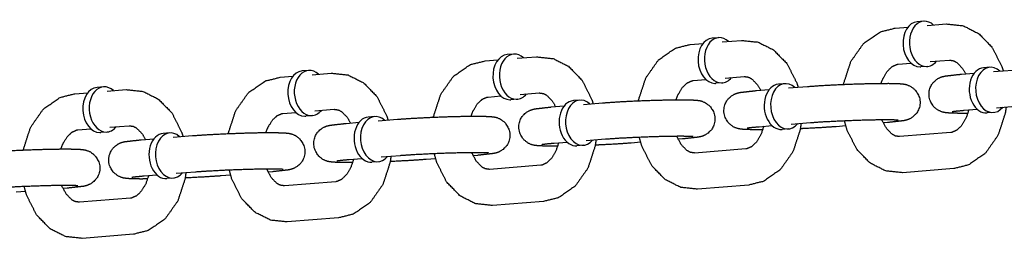
# Model space of a CAD drawing. Extents: x -26 to 730, y -26 to 570.
# Drawn here: x 548 to 552, y 333 to 334 of the extents above; entities that cross this region are included whole.
import ezdxf

# ---------------------------------------------------------------- set-up
doc = ezdxf.new("R2010")
doc.units = 0
doc.header["$LTSCALE"] = 16
doc.header["$MEASUREMENT"] = 0
doc.layers.add('1', color=7, linetype='CONTINUOUS')

msp = doc.modelspace()

# ---------------------------------------------------------------- linework, layer by layer
at = {"layer": '1'}
for p, q in [((551.41809, 334.07226, -16), (551.39603, 334.0705, -16)), ((551.32006, 334.04873, -16), (551.36429, 334.05228, -16)), ((551.43037, 334.05757, -16), (551.49655, 334.06288, -16)), ((550.71211, 334.01568, -16), (550.69005, 334.01391, -16)), ((550.72439, 334.00099, -16), (550.79058, 334.00629, -16)), ((550.61408, 333.99215, -16), (550.65831, 333.99569, -16)), ((549.90811, 333.93557, -16), (549.95234, 333.93911, -16)), ((550.00614, 333.9591, -16), (549.98408, 333.95733, -16)), ((550.01842, 333.94441, -16), (550.0846, 333.94971, -16)), ((551.44035, 333.93297, -16), (551.50654, 333.93828, -16)), ((549.30017, 333.90251, -16), (549.2781, 333.90075, -16)), ((551.33005, 333.92413, -16), (551.37427, 333.92768, -16)), ((551.43057, 333.91651, -16), (551.40851, 333.91475, -16)), ((551.64599, 333.91336, -16), (551.62393, 333.91159, -16)), ((551.65827, 333.89867, -16), (551.72446, 333.90397, -16)), ((549.20214, 333.87898, -16), (549.24637, 333.88253, -16)), ((549.31245, 333.88782, -16), (549.37863, 333.89313, -16)), ((550.62407, 333.86755, -16), (550.6683, 333.87109, -16)), ((550.73438, 333.87639, -16), (550.80056, 333.88169, -16)), ((551.54796, 333.88982, -16), (551.59219, 333.89337, -16)), ((548.59419, 333.84593, -16), (548.57213, 333.84416, -16)), ((548.60647, 333.83124, -16), (548.67266, 333.83654, -16)), ((550.7246, 333.85993, -16), (550.70254, 333.85816, -16)), ((550.84199, 333.83324, -16), (550.88622, 333.83679, -16)), ((550.94002, 333.85677, -16), (550.91796, 333.855, -16)), ((550.9523, 333.84208, -16), (551.01848, 333.84739, -16)), ((548.49616, 333.8224, -16), (548.54039, 333.82594, -16)), ((549.9181, 333.81096, -16), (549.96233, 333.81451, -16)), ((550.01862, 333.80335, -16), (549.99656, 333.80158, -16)), ((550.02841, 333.81981, -16), (550.09459, 333.82511, -16)), ((549.32243, 333.76322, -16), (549.38862, 333.76853, -16)), ((550.13602, 333.77666, -16), (550.18025, 333.7802, -16)), ((550.23405, 333.80019, -16), (550.21198, 333.79842, -16)), ((550.24633, 333.7855, -16), (550.31251, 333.7908, -16)), ((551.55795, 333.76522, -16), (551.60218, 333.76877, -16)), ((551.66826, 333.77407, -16), (551.73445, 333.77937, -16)), ((549.21212, 333.75438, -16), (549.25635, 333.75793, -16)), ((549.31265, 333.74676, -16), (549.29059, 333.745, -16)), ((549.52807, 333.74361, -16), (549.50601, 333.74184, -16)), ((549.54035, 333.72892, -16), (549.60654, 333.73422, -16)), ((551.65848, 333.75761, -16), (551.63642, 333.75584, -16)), ((548.50615, 333.6978, -16), (548.55038, 333.70134, -16)), ((548.61646, 333.70664, -16), (548.68264, 333.71194, -16)), ((549.43004, 333.72007, -16), (549.47427, 333.72362, -16)), ((550.85198, 333.70864, -16), (550.89621, 333.71219, -16)), ((550.9525, 333.70102, -16), (550.93044, 333.69925, -16)), ((550.96229, 333.71748, -16), (551.02847, 333.72279, -16)), ((551.14969, 333.71125, -16), (551.11714, 333.70864, -16)), ((551.29364, 333.72279, -16), (551.2789, 333.72161, -16)), ((548.60668, 333.69018, -16), (548.58461, 333.68841, -16)), ((548.72407, 333.66349, -16), (548.7683, 333.66704, -16)), ((548.8221, 333.68702, -16), (548.80004, 333.68525, -16)), ((548.83438, 333.67233, -16), (548.90056, 333.67764, -16)), ((550.25631, 333.6609, -16), (550.3225, 333.6662, -16)), ((550.58766, 333.6662, -16), (550.57293, 333.66502, -16)), ((551.51156, 333.68848, -16), (551.33506, 333.67433, -16)), ((550.146, 333.65206, -16), (550.19023, 333.6556, -16)), ((550.24653, 333.64444, -16), (550.22447, 333.64267, -16)), ((550.44372, 333.65467, -16), (550.41117, 333.65206, -16)), ((550.80558, 333.6319, -16), (550.62909, 333.61775, -16)), ((549.44003, 333.59547, -16), (549.48426, 333.59902, -16)), ((549.55034, 333.60431, -16), (549.61652, 333.60962, -16)), ((549.73775, 333.59808, -16), (549.70519, 333.59547, -16)), ((549.88169, 333.60962, -16), (549.86695, 333.60844, -16)), ((549.54056, 333.58786, -16), (549.51849, 333.58609, -16)), ((550.09961, 333.57531, -16), (549.92311, 333.56117, -16)), ((551.52154, 333.56388, -16), (551.34505, 333.54973, -16)), ((548.73406, 333.53889, -16), (548.77829, 333.54243, -16)), ((548.83458, 333.53127, -16), (548.81252, 333.5295, -16)), ((548.84436, 333.54773, -16), (548.91055, 333.55304, -16)), ((549.03177, 333.5415, -16), (548.99922, 333.53889, -16)), ((549.17571, 333.55304, -16), (549.16098, 333.55185, -16)), ((548.46974, 333.49645, -16), (548.455, 333.49527, -16)), ((549.39363, 333.51873, -16), (549.21714, 333.50458, -16)), ((550.81557, 333.50729, -16), (550.63908, 333.49315, -16)), ((548.3258, 333.48492, -16), (548.29325, 333.48231, -16)), ((548.68766, 333.46214, -16), (548.51117, 333.448, -16)), ((550.10959, 333.45071, -16), (549.9331, 333.43657, -16)), ((549.40362, 333.39413, -16), (549.22713, 333.37998, -16)), ((548.69765, 333.33754, -16), (548.52115, 333.3234, -16))]:
    msp.add_line(p, q, dxfattribs=at)
for centre, major_axis, start_param, end_param in [((551.42433, 333.99439, -16), (0.00624, -0.07788), 2.4980915, 6.2266621), ((551.40227, 333.99262, -16), (0.00624, -0.07788), 3.1415927, 6.2266621), ((550.69629, 333.93604, -16), (0.00624, -0.07788), 3.1415927, 6.2266621), ((550.71836, 333.93781, -16), (0.00624, -0.07788), 2.4980915, 6.2266621), ((549.99032, 333.87945, -16), (0.00624, -0.07788), 3.1415927, 6.2266621), ((550.01238, 333.88122, -16), (0.00624, -0.07788), 2.4980915, 6.2266621), ((549.30641, 333.82464, -16), (0.00624, -0.07788), 2.4980915, 6.2266621), ((551.40227, 333.99262, -16), (0.00624, -0.07788), 6.2266621, 6.2831853), ((551.42433, 333.99439, -16), (0.00624, -0.07788), 6.2266621, 6.9266864), ((551.63017, 333.83371, -16), (-0.00624, 0.07788), 0, 3.1415927), ((551.65224, 333.83548, -16), (0.00624, -0.07788), 2.4980915, 6.9266864), ((549.28435, 333.82287, -16), (0.00624, -0.07788), 3.1415927, 6.2266621), ((550.71836, 333.93781, -16), (0.00624, -0.07788), 6.2266621, 6.9266864), ((548.57837, 333.76629, -16), (0.00624, -0.07788), 3.1415927, 6.2266621), ((548.60043, 333.76806, -16), (0.00624, -0.07788), 2.4980915, 6.2266621), ((550.69629, 333.93604, -16), (0.00624, -0.07788), 6.2266621, 6.2831853), ((550.9242, 333.77713, -16), (-0.00624, 0.07788), 0, 3.1415927), ((550.94626, 333.7789, -16), (0.00624, -0.07788), 2.4980915, 6.9266864), ((549.99032, 333.87945, -16), (0.00624, -0.07788), 6.2266621, 6.2831853), ((550.01238, 333.88122, -16), (0.00624, -0.07788), 6.2266621, 6.9266864), ((550.24029, 333.72231, -16), (0.00624, -0.07788), 2.4980915, 6.9266864), ((550.21823, 333.72055, -16), (-0.00624, 0.07788), 0, 3.1415927), ((549.28435, 333.82287, -16), (0.00624, -0.07788), 6.2266621, 6.2831853), ((549.30641, 333.82464, -16), (0.00624, -0.07788), 6.2266621, 6.9266864), ((549.51225, 333.66396, -16), (-0.00624, 0.07788), 0, 3.1415927), ((549.53431, 333.66573, -16), (0.00624, -0.07788), 2.4980915, 6.9266864), ((548.60043, 333.76806, -16), (0.00624, -0.07788), 6.2266621, 6.9266864), ((548.57837, 333.76629, -16), (0.00624, -0.07788), 6.2266621, 6.2831853), ((548.80628, 333.60738, -16), (-0.00624, 0.07788), 0, 3.1415927), ((548.82834, 333.60915, -16), (0.00624, -0.07788), 2.4980915, 6.9266864)]:
    msp.add_ellipse(centre, major_axis=major_axis, ratio=0.7059739, start_param=start_param, end_param=end_param, dxfattribs=at)
for points, knots in [([(551.14221, 333.85458, -16), (551.14278, 333.85779, -16), (551.16748, 333.93359, -16), (551.21143, 333.99613, -16), (551.26908, 334.03595, -16), (551.32006, 334.04873, -16)], [8.094503, 8.094503, 8.1086679, 8.4602531, 8.8068138, 9.1285438, 9.3681643, 9.3681643]), ([(551.49655, 334.06288, -16), (551.5543, 334.05673, -16), (551.60754, 334.02987, -16), (551.65393, 333.98189, -16), (551.68777, 333.91455, -16), (551.69191, 333.90136, -16)], [3.0849789, 3.0849789, 3.3495759, 3.6227835, 3.9278241, 4.2650948, 4.3257944, 4.3257944]), ([(550.79058, 334.00629, -16), (550.84832, 334.00014, -16), (550.90156, 333.97328, -16), (550.94796, 333.92531, -16), (550.9818, 333.85797, -16), (550.98593, 333.84478, -16)], [3.0849789, 3.0849789, 3.3495759, 3.6227835, 3.9278241, 4.2650948, 4.3257944, 4.3257944]), ([(550.43623, 333.79799, -16), (550.43681, 333.8012, -16), (550.46151, 333.877, -16), (550.50545, 333.93955, -16), (550.56311, 333.97936, -16), (550.61408, 333.99215, -16)], [8.094503, 8.094503, 8.1086679, 8.4602531, 8.8068138, 9.1285438, 9.3681643, 9.3681643]), ([(550.0846, 333.94971, -16), (550.14235, 333.94356, -16), (550.19559, 333.9167, -16), (550.24199, 333.86873, -16), (550.27583, 333.80139, -16), (550.27996, 333.78819, -16)], [3.0849789, 3.0849789, 3.3495759, 3.6227835, 3.9278241, 4.2650948, 4.3257944, 4.3257944]), ([(551.50654, 333.93828, -16), (551.521, 333.93613, -16), (551.53253, 333.92986, -16), (551.5514, 333.91038, -16), (551.5627, 333.89101, -16)], [3.0849789, 3.0849789, 3.3991382, 3.609943, 3.9209431, 4.1218917, 4.1218917]), ([(549.73026, 333.74141, -16), (549.73083, 333.74462, -16), (549.75553, 333.82042, -16), (549.79948, 333.88297, -16), (549.85713, 333.92278, -16), (549.90811, 333.93557, -16)], [8.094503, 8.094503, 8.1086679, 8.4602531, 8.8068138, 9.1285438, 9.3681643, 9.3681643]), ([(551.27149, 333.85812, -16), (551.27798, 333.87487, -16), (551.29327, 333.90032, -16), (551.3099, 333.91629, -16), (551.32631, 333.92361, -16), (551.33005, 333.92413, -16)], [8.2840233, 8.2840233, 8.4263244, 8.6963247, 8.9706552, 9.28576, 9.3681643, 9.3681643]), ([(549.02429, 333.68483, -16), (549.02486, 333.68804, -16), (549.04956, 333.76384, -16), (549.09351, 333.82638, -16), (549.15116, 333.8662, -16), (549.20214, 333.87898, -16)], [8.094503, 8.094503, 8.1086679, 8.4602531, 8.8068138, 9.1285438, 9.3681643, 9.3681643]), ([(549.37863, 333.89313, -16), (549.43638, 333.88698, -16), (549.48962, 333.86011, -16), (549.53601, 333.81214, -16), (549.56985, 333.7448, -16), (549.57398, 333.73161, -16)], [3.0849789, 3.0849789, 3.3495759, 3.6227835, 3.9278241, 4.2650948, 4.3257944, 4.3257944]), ([(550.80056, 333.88169, -16), (550.81503, 333.87954, -16), (550.82656, 333.87327, -16), (550.84543, 333.8538, -16), (550.85673, 333.83442, -16)], [3.0849789, 3.0849789, 3.3991382, 3.609943, 3.9209431, 4.1218917, 4.1218917]), ([(551.57011, 333.75449, -16), (551.54357, 333.75444, -16), (551.50685, 333.75545, -16), (551.49359, 333.75674, -16), (551.48686, 333.75795, -16), (551.48049, 333.75966, -16), (551.46773, 333.7652, -16), (551.45107, 333.77884, -16), (551.43888, 333.80027, -16), (551.4357, 333.82133, -16), (551.43902, 333.8402, -16), (551.44688, 333.85582, -16), (551.45737, 333.86754, -16), (551.468, 333.87504, -16), (551.47622, 333.87897, -16), (551.48313, 333.88133, -16), (551.49224, 333.8835, -16), (551.54796, 333.88982, -16)], [2.2382068, 2.2382068, 2.427502, 2.7724554, 2.9269522, 2.989382, 3.0297501, 3.0757602, 3.108033, 3.1284853, 3.1424235, 3.1553647, 3.1701145, 3.1897986, 3.2178121, 3.2529357, 3.3003912, 3.3951261, 3.9261891, 3.9261891]), ([(548.67266, 333.83654, -16), (548.7304, 333.83039, -16), (548.78364, 333.80353, -16), (548.83004, 333.75556, -16), (548.86388, 333.68822, -16), (548.86801, 333.67503, -16)], [3.0849789, 3.0849789, 3.3495759, 3.6227835, 3.9278241, 4.2650948, 4.3257944, 4.3257944]), ([(550.56552, 333.80154, -16), (550.572, 333.81829, -16), (550.5873, 333.84374, -16), (550.60393, 333.85971, -16), (550.62034, 333.86703, -16), (550.62407, 333.86755, -16)], [8.2840233, 8.2840233, 8.4263244, 8.6963247, 8.9706552, 9.28576, 9.3681643, 9.3681643]), ([(551.01848, 333.84739, -16), (551.07126, 333.851, -16), (551.13068, 333.85407, -16), (551.19196, 333.85642, -16), (551.24946, 333.85784, -16), (551.29803, 333.85817, -16), (551.33476, 333.85716, -16), (551.34801, 333.85587, -16), (551.35475, 333.85466, -16), (551.36112, 333.85296, -16), (551.37387, 333.84741, -16), (551.39053, 333.83377, -16), (551.40272, 333.81234, -16), (551.4059, 333.79128, -16), (551.40258, 333.77241, -16), (551.39472, 333.75679, -16), (551.38423, 333.74508, -16), (551.3736, 333.73757, -16), (551.36538, 333.73364, -16), (551.35847, 333.73128, -16), (551.34936, 333.72911, -16), (551.29364, 333.72279, -16)], [3.9261891, 3.9261891, 4.2646748, 4.5915783, 4.9159931, 5.2407238, 5.5690947, 5.9140481, 6.0685448, 6.1309746, 6.1713427, 6.2173528, 6.2496257, 6.2700779, 6.2840161, 6.2969574, 6.3117071, 6.3313912, 6.3594047, 6.3945283, 6.4419839, 6.5367188, 7.0677818, 7.0677818]), ([(548.31831, 333.62824, -16), (548.31889, 333.63145, -16), (548.34359, 333.70725, -16), (548.38753, 333.7698, -16), (548.44519, 333.80961, -16), (548.49616, 333.8224, -16)], [8.094503, 8.094503, 8.1086679, 8.4602531, 8.8068138, 9.1285438, 9.3681643, 9.3681643]), ([(549.85955, 333.74495, -16), (549.86603, 333.7617, -16), (549.88132, 333.78716, -16), (549.89795, 333.80313, -16), (549.91437, 333.81045, -16), (549.9181, 333.81096, -16)], [8.2840233, 8.2840233, 8.4263244, 8.6963247, 8.9706552, 9.28576, 9.3681643, 9.3681643]), ([(550.09459, 333.82511, -16), (550.10905, 333.82296, -16), (550.12058, 333.81669, -16), (550.13946, 333.79722, -16), (550.15075, 333.77784, -16)], [3.0849789, 3.0849789, 3.3991382, 3.609943, 3.9209431, 4.1218917, 4.1218917]), ([(550.31251, 333.7908, -16), (550.36528, 333.79442, -16), (550.42471, 333.79749, -16), (550.48599, 333.79984, -16), (550.54349, 333.80126, -16), (550.59205, 333.80158, -16), (550.62878, 333.80058, -16), (550.64203, 333.79929, -16), (550.64877, 333.79808, -16), (550.65514, 333.79637, -16), (550.66789, 333.79083, -16), (550.68456, 333.77718, -16), (550.69675, 333.75576, -16), (550.69992, 333.7347, -16), (550.69661, 333.71583, -16), (550.68875, 333.70021, -16), (550.67826, 333.68849, -16), (550.66763, 333.68098, -16), (550.65941, 333.67706, -16), (550.6525, 333.67469, -16), (550.64339, 333.67253, -16), (550.58766, 333.6662, -16)], [3.9261891, 3.9261891, 4.2646748, 4.5915783, 4.9159931, 5.2407238, 5.5690947, 5.9140481, 6.0685448, 6.1309746, 6.1713427, 6.2173528, 6.2496257, 6.2700779, 6.2840161, 6.2969574, 6.3117071, 6.3313912, 6.3594047, 6.3945283, 6.4419839, 6.5367188, 7.0677818, 7.0677818]), ([(550.86413, 333.69791, -16), (550.8376, 333.69786, -16), (550.80087, 333.69887, -16), (550.78762, 333.70015, -16), (550.78088, 333.70137, -16), (550.77451, 333.70307, -16), (550.76176, 333.70862, -16), (550.7451, 333.72226, -16), (550.73291, 333.74368, -16), (550.72973, 333.76475, -16), (550.73304, 333.78362, -16), (550.7409, 333.79923, -16), (550.75139, 333.81095, -16), (550.76203, 333.81846, -16), (550.77024, 333.82239, -16), (550.77715, 333.82475, -16), (550.78626, 333.82692, -16), (550.84199, 333.83324, -16)], [2.2382068, 2.2382068, 2.427502, 2.7724554, 2.9269522, 2.989382, 3.0297501, 3.0757602, 3.108033, 3.1284853, 3.1424235, 3.1553647, 3.1701145, 3.1897986, 3.2178121, 3.2529357, 3.3003912, 3.3951261, 3.9261891, 3.9261891]), ([(549.38862, 333.76853, -16), (549.40308, 333.76638, -16), (549.41461, 333.76011, -16), (549.43348, 333.74063, -16), (549.44478, 333.72125, -16)], [3.0849789, 3.0849789, 3.3991382, 3.609943, 3.9209431, 4.1218917, 4.1218917]), ([(550.15816, 333.64132, -16), (550.13163, 333.64128, -16), (550.0949, 333.64228, -16), (550.08165, 333.64357, -16), (550.07491, 333.64479, -16), (550.06854, 333.64649, -16), (550.05579, 333.65203, -16), (550.03912, 333.66568, -16), (550.02693, 333.6871, -16), (550.02376, 333.70816, -16), (550.02707, 333.72703, -16), (550.03493, 333.74265, -16), (550.04542, 333.75437, -16), (550.05605, 333.76188, -16), (550.06427, 333.7658, -16), (550.07118, 333.76817, -16), (550.08029, 333.77033, -16), (550.13602, 333.77666, -16)], [2.2382068, 2.2382068, 2.427502, 2.7724554, 2.9269522, 2.989382, 3.0297501, 3.0757602, 3.108033, 3.1284853, 3.1424235, 3.1553647, 3.1701145, 3.1897986, 3.2178121, 3.2529357, 3.3003912, 3.3951261, 3.9261891, 3.9261891]), ([(551.70207, 333.77678, -16), (551.69882, 333.75482, -16), (551.67412, 333.67902, -16), (551.63017, 333.61648, -16), (551.57252, 333.57666, -16), (551.52154, 333.56388, -16)], [4.870842, 4.870842, 4.9670752, 5.3186604, 5.6652212, 5.9869512, 6.2265716, 6.2265716]), ([(549.15357, 333.68837, -16), (549.16005, 333.70512, -16), (549.17535, 333.73057, -16), (549.19198, 333.74654, -16), (549.20839, 333.75386, -16), (549.21212, 333.75438, -16)], [8.2840233, 8.2840233, 8.4263244, 8.6963247, 8.9706552, 9.28576, 9.3681643, 9.3681643]), ([(549.60654, 333.73422, -16), (549.65931, 333.73783, -16), (549.71873, 333.74091, -16), (549.78001, 333.74326, -16), (549.83752, 333.74467, -16), (549.88608, 333.745, -16), (549.92281, 333.74399, -16), (549.93606, 333.74271, -16), (549.9428, 333.74149, -16), (549.94917, 333.73979, -16), (549.96192, 333.73424, -16), (549.97858, 333.7206, -16), (549.99077, 333.69918, -16), (549.99395, 333.67811, -16), (549.99064, 333.65924, -16), (549.98278, 333.64363, -16), (549.97229, 333.63191, -16), (549.96165, 333.6244, -16), (549.95344, 333.62047, -16), (549.94653, 333.61811, -16), (549.93742, 333.61594, -16), (549.88169, 333.60962, -16)], [3.9261891, 3.9261891, 4.2646748, 4.5915783, 4.9159931, 5.2407238, 5.5690947, 5.9140481, 6.0685448, 6.1309746, 6.1713427, 6.2173528, 6.2496257, 6.2700779, 6.2840161, 6.2969574, 6.3117071, 6.3313912, 6.3594047, 6.3945283, 6.4419839, 6.5367188, 7.0677818, 7.0677818]), ([(551.02847, 333.72279, -16), (551.07276, 333.72586, -16), (551.12712, 333.72878, -16), (551.18517, 333.73113, -16), (551.24049, 333.73265, -16), (551.28693, 333.7332, -16), (551.31881, 333.73278, -16), (551.32705, 333.7324, -16), (551.33021, 333.73214, -16), (551.33037, 333.73213, -16)], [3.9261891, 3.9261891, 4.2288066, 4.5414197, 4.8568468, 5.1723555, 5.4852874, 5.7885002, 5.9188027, 6.0208701, 6.0454591, 6.0454591]), ([(551.33506, 333.67433, -16), (551.3206, 333.67649, -16), (551.30907, 333.68275, -16), (551.2902, 333.70223, -16), (551.2754, 333.7296, -16), (551.27402, 333.73314, -16)], [6.2265716, 6.2265716, 6.5407309, 6.7515357, 7.0625357, 7.3346823, 7.3647481, 7.3647481]), ([(551.57352, 333.76647, -16), (551.56362, 333.73774, -16), (551.54833, 333.71229, -16), (551.5317, 333.69632, -16), (551.51529, 333.689, -16), (551.51156, 333.68848, -16)], [5.048917, 5.048917, 5.2847317, 5.5547321, 5.8290625, 6.1441673, 6.2265716, 6.2265716]), ([(551.51603, 333.76078, -16), (551.51606, 333.76079, -16), (551.5193, 333.76132, -16), (551.53372, 333.76304, -16), (551.55795, 333.76522, -16)], [3.37611208, 3.37611208, 3.38603551, 3.50257079, 3.70658645, 3.92618911, 3.92618911]), ([(548.68264, 333.71194, -16), (548.6971, 333.70979, -16), (548.70864, 333.70352, -16), (548.72751, 333.68405, -16), (548.73881, 333.66467, -16)], [3.0849789, 3.0849789, 3.3991382, 3.609943, 3.9209431, 4.1218917, 4.1218917]), ([(549.45218, 333.58474, -16), (549.42565, 333.58469, -16), (549.38892, 333.5857, -16), (549.37567, 333.58699, -16), (549.36893, 333.5882, -16), (549.36256, 333.58991, -16), (549.34981, 333.59545, -16), (549.33315, 333.60909, -16), (549.32096, 333.63052, -16), (549.31778, 333.65158, -16), (549.3211, 333.67045, -16), (549.32896, 333.68607, -16), (549.33945, 333.69778, -16), (549.35008, 333.70529, -16), (549.3583, 333.70922, -16), (549.36521, 333.71158, -16), (549.37432, 333.71375, -16), (549.43004, 333.72007, -16)], [2.2382068, 2.2382068, 2.427502, 2.7724554, 2.9269522, 2.989382, 3.0297501, 3.0757602, 3.108033, 3.1284853, 3.1424235, 3.1553647, 3.1701145, 3.1897986, 3.2178121, 3.2529357, 3.3003912, 3.3951261, 3.9261891, 3.9261891]), ([(550.86755, 333.70989, -16), (550.85765, 333.68116, -16), (550.84236, 333.6557, -16), (550.82573, 333.63973, -16), (550.80931, 333.63241, -16), (550.80558, 333.6319, -16)], [5.048917, 5.048917, 5.2847317, 5.5547321, 5.8290625, 6.1441673, 6.2265716, 6.2265716]), ([(550.81006, 333.7042, -16), (550.81008, 333.70421, -16), (550.81333, 333.70474, -16), (550.82775, 333.70646, -16), (550.85198, 333.70864, -16)], [3.37611208, 3.37611208, 3.38603551, 3.50257079, 3.70658645, 3.92618911, 3.92618911]), ([(550.9961, 333.72019, -16), (550.99285, 333.69824, -16), (550.96814, 333.62244, -16), (550.9242, 333.55989, -16), (550.86655, 333.52008, -16), (550.81557, 333.50729, -16)], [4.870842, 4.870842, 4.9670752, 5.3186604, 5.6652212, 5.9869512, 6.2265716, 6.2265716]), ([(551.11714, 333.70864, -16), (551.06437, 333.70503, -16), (551.00495, 333.70195, -16), (550.99342, 333.70145, -16)], [0.78459646, 0.78459646, 1.12308212, 1.44998564, 1.51095324, 1.51095324]), ([(551.34505, 333.54973, -16), (551.2873, 333.55588, -16), (551.23406, 333.58275, -16), (551.18767, 333.63072, -16), (551.15383, 333.69806, -16), (551.14503, 333.72958, -16)], [6.2265716, 6.2265716, 6.4911686, 6.7643761, 7.0694167, 7.4066874, 7.5500388, 7.5500388]), ([(548.4476, 333.63179, -16), (548.45408, 333.64854, -16), (548.46938, 333.67399, -16), (548.48601, 333.68996, -16), (548.50242, 333.69728, -16), (548.50615, 333.6978, -16)], [8.2840233, 8.2840233, 8.4263244, 8.6963247, 8.9706552, 9.28576, 9.3681643, 9.3681643]), ([(548.90056, 333.67764, -16), (548.95334, 333.68125, -16), (549.01276, 333.68432, -16), (549.07404, 333.68667, -16), (549.13154, 333.68809, -16), (549.18011, 333.68842, -16), (549.21683, 333.68741, -16), (549.23009, 333.68612, -16), (549.23682, 333.68491, -16), (549.24319, 333.6832, -16), (549.25594, 333.67766, -16), (549.27261, 333.66402, -16), (549.2848, 333.64259, -16), (549.28798, 333.62153, -16), (549.28466, 333.60266, -16), (549.2768, 333.58704, -16), (549.26631, 333.57532, -16), (549.25568, 333.56782, -16), (549.24746, 333.56389, -16), (549.24055, 333.56153, -16), (549.23144, 333.55936, -16), (549.17571, 333.55304, -16)], [3.9261891, 3.9261891, 4.2646748, 4.5915783, 4.9159931, 5.2407238, 5.5690947, 5.9140481, 6.0685448, 6.1309746, 6.1713427, 6.2173528, 6.2496257, 6.2700779, 6.2840161, 6.2969574, 6.3117071, 6.3313912, 6.3594047, 6.3945283, 6.4419839, 6.5367188, 7.0677818, 7.0677818]), ([(550.3225, 333.6662, -16), (550.36679, 333.66928, -16), (550.42114, 333.67219, -16), (550.47919, 333.67455, -16), (550.53451, 333.67607, -16), (550.58095, 333.67661, -16), (550.61284, 333.6762, -16), (550.62108, 333.67581, -16), (550.62424, 333.67556, -16), (550.62439, 333.67554, -16)], [3.9261891, 3.9261891, 4.2288066, 4.5414197, 4.8568468, 5.1723555, 5.4852874, 5.7885002, 5.9188027, 6.0208701, 6.0454591, 6.0454591]), ([(550.63908, 333.49315, -16), (550.58133, 333.4993, -16), (550.52809, 333.52616, -16), (550.48169, 333.57413, -16), (550.44785, 333.64147, -16), (550.43906, 333.673, -16)], [6.2265716, 6.2265716, 6.4911686, 6.7643761, 7.0694167, 7.4066874, 7.5500388, 7.5500388]), ([(550.62909, 333.61775, -16), (550.61463, 333.6199, -16), (550.6031, 333.62617, -16), (550.58422, 333.64564, -16), (550.56942, 333.67302, -16), (550.56804, 333.67655, -16)], [6.2265716, 6.2265716, 6.5407309, 6.7515357, 7.0625357, 7.3346823, 7.3647481, 7.3647481]), ([(548.19459, 333.62105, -16), (548.24736, 333.62467, -16), (548.30678, 333.62774, -16), (548.36806, 333.63009, -16), (548.42557, 333.63151, -16), (548.47413, 333.63183, -16), (548.51086, 333.63083, -16), (548.52411, 333.62954, -16), (548.53085, 333.62832, -16), (548.53722, 333.62662, -16), (548.54997, 333.62108, -16), (548.56664, 333.60743, -16), (548.57883, 333.58601, -16), (548.582, 333.56495, -16), (548.57869, 333.54608, -16), (548.57083, 333.53046, -16), (548.56034, 333.51874, -16), (548.54971, 333.51123, -16), (548.54149, 333.50731, -16), (548.53458, 333.50494, -16), (548.52547, 333.50278, -16), (548.46974, 333.49645, -16)], [3.9261891, 3.9261891, 4.2646748, 4.5915783, 4.9159931, 5.2407238, 5.5690947, 5.9140481, 6.0685448, 6.1309746, 6.1713427, 6.2173528, 6.2496257, 6.2700779, 6.2840161, 6.2969574, 6.3117071, 6.3313912, 6.3594047, 6.3945283, 6.4419839, 6.5367188, 7.0677818, 7.0677818]), ([(548.74621, 333.52816, -16), (548.71968, 333.52811, -16), (548.68295, 333.52912, -16), (548.6697, 333.5304, -16), (548.66296, 333.53162, -16), (548.65659, 333.53332, -16), (548.64384, 333.53887, -16), (548.62717, 333.55251, -16), (548.61498, 333.57393, -16), (548.61181, 333.59499, -16), (548.61512, 333.61387, -16), (548.62298, 333.62948, -16), (548.63347, 333.6412, -16), (548.6441, 333.64871, -16), (548.65232, 333.65264, -16), (548.65923, 333.655, -16), (548.66834, 333.65717, -16), (548.72407, 333.66349, -16)], [2.2382068, 2.2382068, 2.427502, 2.7724554, 2.9269522, 2.989382, 3.0297501, 3.0757602, 3.108033, 3.1284853, 3.1424235, 3.1553647, 3.1701145, 3.1897986, 3.2178121, 3.2529357, 3.3003912, 3.3951261, 3.9261891, 3.9261891]), ([(550.16157, 333.6533, -16), (550.15168, 333.62457, -16), (550.13638, 333.59912, -16), (550.11975, 333.58315, -16), (550.10334, 333.57583, -16), (550.09961, 333.57531, -16)], [5.048917, 5.048917, 5.2847317, 5.5547321, 5.8290625, 6.1441673, 6.2265716, 6.2265716]), ([(550.10408, 333.64762, -16), (550.10411, 333.64762, -16), (550.10736, 333.64815, -16), (550.12178, 333.64988, -16), (550.146, 333.65206, -16)], [3.37611208, 3.37611208, 3.38603551, 3.50257079, 3.70658645, 3.92618911, 3.92618911]), ([(550.29013, 333.66361, -16), (550.28687, 333.64166, -16), (550.26217, 333.56586, -16), (550.21823, 333.50331, -16), (550.16057, 333.4635, -16), (550.10959, 333.45071, -16)], [4.870842, 4.870842, 4.9670752, 5.3186604, 5.6652212, 5.9869512, 6.2265716, 6.2265716]), ([(550.41117, 333.65206, -16), (550.35839, 333.64844, -16), (550.29897, 333.64537, -16), (550.28745, 333.64487, -16)], [0.78459646, 0.78459646, 1.12308212, 1.44998564, 1.51095324, 1.51095324]), ([(549.58415, 333.60702, -16), (549.5809, 333.58507, -16), (549.5562, 333.50927, -16), (549.51225, 333.44673, -16), (549.4546, 333.40691, -16), (549.40362, 333.39413, -16)], [4.870842, 4.870842, 4.9670752, 5.3186604, 5.6652212, 5.9869512, 6.2265716, 6.2265716]), ([(549.61652, 333.60962, -16), (549.66081, 333.6127, -16), (549.71517, 333.61561, -16), (549.77322, 333.61796, -16), (549.82854, 333.61949, -16), (549.87498, 333.62003, -16), (549.90686, 333.61962, -16), (549.9151, 333.61923, -16), (549.91827, 333.61898, -16), (549.91842, 333.61896, -16)], [3.9261891, 3.9261891, 4.2288066, 4.5414197, 4.8568468, 5.1723555, 5.4852874, 5.7885002, 5.9188027, 6.0208701, 6.0454591, 6.0454591]), ([(549.9331, 333.43657, -16), (549.87536, 333.44272, -16), (549.82212, 333.46958, -16), (549.77572, 333.51755, -16), (549.74188, 333.58489, -16), (549.73308, 333.61642, -16)], [6.2265716, 6.2265716, 6.4911686, 6.7643761, 7.0694167, 7.4066874, 7.5500388, 7.5500388]), ([(549.92311, 333.56117, -16), (549.90865, 333.56332, -16), (549.89712, 333.56959, -16), (549.87825, 333.58906, -16), (549.86345, 333.61644, -16), (549.86207, 333.61997, -16)], [6.2265716, 6.2265716, 6.5407309, 6.7515357, 7.0625357, 7.3346823, 7.3647481, 7.3647481]), ([(548.91055, 333.55304, -16), (548.95484, 333.55611, -16), (549.00919, 333.55903, -16), (549.06724, 333.56138, -16), (549.12257, 333.5629, -16), (549.16901, 333.56344, -16), (549.20089, 333.56303, -16), (549.20913, 333.56265, -16), (549.21229, 333.56239, -16), (549.21244, 333.56237, -16)], [3.9261891, 3.9261891, 4.2288066, 4.5414197, 4.8568468, 5.1723555, 5.4852874, 5.7885002, 5.9188027, 6.0208701, 6.0454591, 6.0454591]), ([(549.21714, 333.50458, -16), (549.20268, 333.50673, -16), (549.19115, 333.513, -16), (549.17227, 333.53248, -16), (549.15747, 333.55985, -16), (549.15609, 333.56339, -16)], [6.2265716, 6.2265716, 6.5407309, 6.7515357, 7.0625357, 7.3346823, 7.3647481, 7.3647481]), ([(549.4556, 333.59672, -16), (549.4457, 333.56799, -16), (549.43041, 333.54254, -16), (549.41378, 333.52657, -16), (549.39737, 333.51925, -16), (549.39363, 333.51873, -16)], [5.048917, 5.048917, 5.2847317, 5.5547321, 5.8290625, 6.1441673, 6.2265716, 6.2265716]), ([(549.39811, 333.59103, -16), (549.39814, 333.59104, -16), (549.40138, 333.59157, -16), (549.4158, 333.59329, -16), (549.44003, 333.59547, -16)], [3.37611208, 3.37611208, 3.38603551, 3.50257079, 3.70658645, 3.92618911, 3.92618911]), ([(549.70519, 333.59547, -16), (549.65242, 333.59186, -16), (549.593, 333.58879, -16), (549.58147, 333.58828, -16)], [0.78459646, 0.78459646, 1.12308212, 1.44998564, 1.51095324, 1.51095324]), ([(548.74963, 333.54014, -16), (548.73973, 333.5114, -16), (548.72443, 333.48595, -16), (548.7078, 333.46998, -16), (548.69139, 333.46266, -16), (548.68766, 333.46214, -16)], [5.048917, 5.048917, 5.2847317, 5.5547321, 5.8290625, 6.1441673, 6.2265716, 6.2265716]), ([(548.69214, 333.53445, -16), (548.69216, 333.53446, -16), (548.69541, 333.53499, -16), (548.70983, 333.53671, -16), (548.73406, 333.53889, -16)], [3.37611208, 3.37611208, 3.38603551, 3.50257079, 3.70658645, 3.92618911, 3.92618911]), ([(548.87818, 333.55044, -16), (548.87492, 333.52849, -16), (548.85022, 333.45269, -16), (548.80628, 333.39014, -16), (548.74862, 333.35033, -16), (548.69765, 333.33754, -16)], [4.870842, 4.870842, 4.9670752, 5.3186604, 5.6652212, 5.9869512, 6.2265716, 6.2265716]), ([(548.99922, 333.53889, -16), (548.94645, 333.53528, -16), (548.88703, 333.5322, -16), (548.8755, 333.5317, -16)], [0.78459646, 0.78459646, 1.12308212, 1.44998564, 1.51095324, 1.51095324]), ([(549.22713, 333.37998, -16), (549.16938, 333.38613, -16), (549.11614, 333.41299, -16), (549.06974, 333.46097, -16), (549.03591, 333.52831, -16), (549.02711, 333.55983, -16)], [6.2265716, 6.2265716, 6.4911686, 6.7643761, 7.0694167, 7.4066874, 7.5500388, 7.5500388]), ([(548.20458, 333.49645, -16), (548.24886, 333.49953, -16), (548.30322, 333.50244, -16), (548.36127, 333.5048, -16), (548.41659, 333.50632, -16), (548.46303, 333.50686, -16), (548.49491, 333.50645, -16), (548.50316, 333.50606, -16), (548.50632, 333.50581, -16), (548.50647, 333.50579, -16)], [3.9261891, 3.9261891, 4.2288066, 4.5414197, 4.8568468, 5.1723555, 5.4852874, 5.7885002, 5.9188027, 6.0208701, 6.0454591, 6.0454591]), ([(548.52115, 333.3234, -16), (548.46341, 333.32955, -16), (548.41017, 333.35641, -16), (548.36377, 333.40438, -16), (548.32993, 333.47172, -16), (548.32114, 333.50325, -16)], [6.2265716, 6.2265716, 6.4911686, 6.7643761, 7.0694167, 7.4066874, 7.5500388, 7.5500388]), ([(548.51117, 333.448, -16), (548.49671, 333.45015, -16), (548.48517, 333.45642, -16), (548.4663, 333.47589, -16), (548.4515, 333.50327, -16), (548.45012, 333.5068, -16)], [6.2265716, 6.2265716, 6.5407309, 6.7515357, 7.0625357, 7.3346823, 7.3647481, 7.3647481])]:
    msp.add_open_spline(points, degree=1, knots=knots, dxfattribs=at)

doc.saveas('drawing.dxf')
